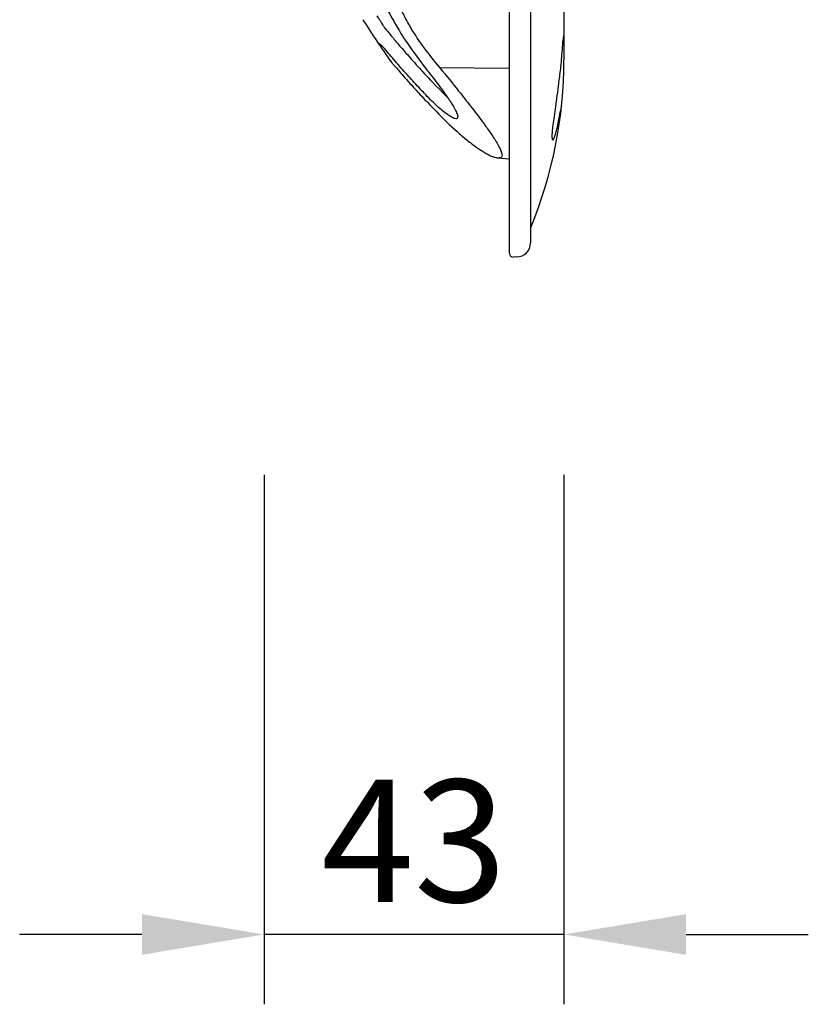
# Model space of a CAD drawing. Extents: x 84 to 2263, y -49 to 1494.
# Drawn here: x 999 to 1112, y 336 to 477 of the extents above; entities that cross this region are included whole.
import ezdxf

# ---------------------------------------------------------------- set-up
doc = ezdxf.new("R2010")
doc.units = 0
doc.header["$LTSCALE"] = 5
doc.header["$MEASUREMENT"] = 0
doc.linetypes.add('AUSGEZOGEN', pattern=[0])
doc.layers.get('0').update_dxf_attribs({"linetype": 'CONTINUOUS'})
doc.layers.add('BEMASS', color=3, linetype='AUSGEZOGEN')
doc.styles.add('BEMSTIL', font='isocp3.shx', dxfattribs={"width": 0.8})

# ---------------------------------------------------------------- blocks, each defined once
blk = doc.blocks.new('STORMBRIXX pokrovni element - bokocrt')
for p, q in [((-2.3, -273.49), (-2.3, -46.3)), ((0.7, -74.3), (0.7, -269.96)), ((5.5, -240.09), (5.5, -244.06)), ((5.5, -244.85), (5.5, -245.61)), ((5.5, -245.61), (5.5, -245.76)), ((-12.31, -246.86), (-2.3, -246.93)), ((5.03, -247), (5.05, -246.76)), ((5.03, -247), (5.03, -247)), ((5.05, -246.76), (5.05, -246.75)), ((-2.3, -260), (-3.95, -259.81)), ((0.7, -269.96), (0.7, -271.98)), ((-1.26, -273.98), (-1.79, -273.99))]:
    blk.add_line(p, q)
for centre, radius, start, end in [((58.07, -189.9), 95.55, 211.6234, 216.0275), ((-57.47, -245.76), 62.97, 337.5828, 0), ((1.2, -269.96), 0.5, 157.5828, 180), ((-1.3, -271.98), 2, 271, 0), ((-1.8, -273.49), 0.5, 180, 271)]:
    blk.add_arc(centre, radius, start, end)
for points, knots in [([(-17.77, -232.84), (-18.16, -232.9), (-18.55, -233.31), (-18.87, -234.12), (-18.89, -235.1), (-18.65, -236.37), (-18.14, -237.88), (-17.38, -239.55), (-16.23, -241.62), (-14.57, -244.12), (-13.08, -245.93), (-12.31, -246.86)], [0.0585169, 0.0585169, 0.0585169, 0.0585169, 0.1873878, 0.2656674, 0.3464404, 0.4349067, 0.5268719, 0.6155535, 0.7067435, 0.8502955, 1, 1, 1, 1]), ([(-21.12, -235.58), (-20.79, -236.36), (-20.14, -237.93), (-18.7, -240.61), (-16.86, -243.6), (-15.3, -245.66), (-14.29, -246.99)], [0, 0, 0, 0, 0.218215, 0.442539, 0.707402, 1, 1, 1, 1]), ([(-21.28, -239.45), (-21.22, -239.54), (-21.09, -239.75), (-20.86, -240.13), (-20.63, -240.48), (-20.45, -240.76), (-20.31, -240.97), (-20.21, -241.12), (-20.2, -241.15), (-20.19, -241.16)], [0, 0, 0, 0, 0.162871, 0.345419, 0.509505, 0.650363, 0.771637, 0.885643, 1, 1, 1, 1]), ([(5.5, -238.94), (5.5, -239.04), (5.5, -239.25), (5.5, -239.67), (5.5, -239.95), (5.5, -240.09)], [0, 0, 0, 0, 0.3222784, 0.6445684, 1, 1, 1, 1]), ([(-20.19, -241.16), (-20.16, -241.19), (-20.09, -241.27), (-19.79, -241.65), (-19.31, -242.22), (-19.07, -242.51)], [0, 0, 0, 0, 0.180146, 0.5842217, 1, 1, 1, 1]), ([(-19.07, -242.51), (-18.73, -242.92), (-18.33, -243.39), (-17.63, -244.2), (-17.39, -244.48), (-16.87, -245.07), (-16.6, -245.39), (-16.03, -246.03), (-15.73, -246.36), (-15.11, -247.04), (-14.8, -247.39), (-13.81, -248.45), (-13.12, -249.18), (-11.11, -251.23)], [0, 0, 0, 0, 0.25, 0.25, 0.375, 0.375, 0.5, 0.5, 0.625, 0.625, 0.75, 0.75, 1, 1, 1, 1]), ([(5.05, -246.76), (5.15, -245.82), (5.23, -244.89), (5.33, -243.43), (5.36, -242.87), (5.5, -242.32)], [0, 0, 0, 0, 0.25, 0.25, 0.4052198, 0.4052198, 0.4052198, 0.4052198]), ([(-14.48, -250.56), (-14.69, -250.35), (-15.47, -249.51), (-16.86, -248), (-18.53, -246.12), (-19.92, -244.49), (-20.59, -243.69), (-21, -243.4)], [0, 0, 0, 0, 0.0718533, 0.2766801, 0.5159057, 0.7609595, 0.9438821, 0.9438821, 0.9438821, 0.9438821]), ([(5.5, -244.06), (5.5, -244.14), (5.5, -244.29), (5.5, -244.54), (5.5, -244.78), (5.5, -244.93), (5.5, -244.94), (5.5, -244.94)], [0, 0, 0, 0, 0.160537, 0.306613, 0.564012, 0.821437, 1, 1, 1, 1]), ([(-19.2, -246.1), (-19.2, -246.1), (-19.21, -246.1), (-18.89, -246.47), (-17.97, -247.54), (-16.32, -249.4), (-14.48, -251.4), (-13.26, -252.67), (-12.43, -253.53)], [0, 0, 0, 0, 0.054154, 0.17441, 0.402245, 0.651151, 0.823406, 1, 1, 1, 1]), ([(-14.29, -246.99), (-13.73, -247.7), (-13.18, -248.4), (-12.4, -249.44), (-12.14, -249.78), (-11.66, -250.45), (-11.42, -250.77), (-11.1, -251.25), (-10.99, -251.4), (-10.79, -251.71), (-10.69, -251.86), (-10.42, -252.29), (-10.26, -252.56), (-10.06, -252.94), (-10, -253.05), (-9.9, -253.27), (-9.85, -253.38), (-9.78, -253.56), (-9.75, -253.65), (-9.72, -253.81), (-9.71, -253.87), (-9.71, -254.05), (-9.74, -254.13), (-9.88, -254.21), (-9.99, -254.21), (-10.25, -254.14), (-10.42, -254.06), (-10.78, -253.86), (-10.98, -253.73), (-11.41, -253.42), (-11.65, -253.24), (-12.14, -252.84), (-12.39, -252.62), (-12.91, -252.14), (-13.18, -251.88), (-13.73, -251.35), (-14.01, -251.06), (-14.29, -250.77)], [0, 0, 0, 0, 0.125, 0.125, 0.1875, 0.1875, 0.25, 0.25, 0.28125, 0.28125, 0.3125, 0.3125, 0.375, 0.375, 0.40625, 0.40625, 0.4375, 0.4375, 0.46875, 0.46875, 0.5, 0.5, 0.5625, 0.5625, 0.625, 0.625, 0.6875, 0.6875, 0.75, 0.75, 0.8125, 0.8125, 0.875, 0.875, 0.9375, 0.9375, 1, 1, 1, 1]), ([(-12.31, -246.86), (-11.26, -248.14), (-9.8, -249.94), (-7.82, -252.45), (-6.34, -254.38), (-5.16, -256.01), (-4.18, -257.48), (-3.44, -258.86), (-3.26, -259.79), (-3.73, -259.81), (-3.95, -259.81)], [0, 0, 0, 0, 0.176387, 0.303548, 0.433996, 0.525754, 0.619825, 0.748748, 0.886155, 1, 1, 1, 1]), ([(3.85, -257.15), (3.83, -256.98), (3.77, -256.62), (4.01, -254.62), (4.42, -251.75), (4.79, -249.02), (4.98, -247.39), (5.03, -247)], [0, 0, 0, 0, 0.219255, 0.451393, 0.685478, 0.924292, 1, 1, 1, 1]), ([(-12.43, -253.53), (-11.42, -254.57), (-10.42, -255.51), (-8.97, -256.77), (-8.49, -257.16), (-7.57, -257.88), (-7.13, -258.21), (-6.49, -258.64), (-6.29, -258.77), (-5.89, -259.02), (-5.7, -259.13), (-5.15, -259.43), (-4.83, -259.57), (-4.48, -259.68), (-4.41, -259.7), (-3.95, -259.81)], [0, 0, 0, 0, 0.125, 0.125, 0.1875, 0.1875, 0.25, 0.25, 0.28125, 0.28125, 0.3125, 0.3125, 0.375, 0.375, 0.3911668, 0.3911668, 0.3911668, 0.3911668]), ([(5.14, -252.44), (4.87, -253.37), (4.57, -255.31), (4.12, -256.86), (3.86, -257.47), (3.85, -257.17), (3.85, -257.15)], [0, 0, 0, 0, 0.327052, 0.653413, 0.978626, 1, 1, 1, 1])]:
    blk.add_open_spline(points, degree=3, knots=knots)
blk.add_open_spline([(-14.29, -250.77), (-14.35, -250.7), (-14.42, -250.63), (-14.48, -250.56)], degree=3)

msp = doc.modelspace()

# ---------------------------------------------------------------- linework, layer by layer
at = {"layer": 'BEMASS', "color": 3, "lineweight": 25}
for p, q in [((1034.31, 412.03), (1034.31, 336.21)), ((1077.26, 412.03), (1077.26, 336.21)), ((1016.81, 346.21), (999.31, 346.21)), ((1077.26, 346.21), (1034.31, 346.21)), ((1094.76, 346.21), (1112.26, 346.21))]:
    msp.add_line(p, q, dxfattribs=at)
at = {"layer": 'BEMASS', "color": 3}
for points in [[(1016.81, 349.12), (1016.81, 343.29), (1034.31, 346.21)], [(1094.76, 349.12), (1094.76, 343.29), (1077.26, 346.21)]]:
    msp.add_solid(points, dxfattribs=at)

# ---------------------------------------------------------------- block references
msp.add_blockref('STORMBRIXX pokrovni element - bokocrt', (1071.77, 717.21))

# ---------------------------------------------------------------- texts
at = {"layer": 'BEMASS', "color": 4, "insert": (1055.79, 359.61), "char_height": 17.5, "attachment_point": 5, "style": 'BEMSTIL'}
msp.add_mtext('\\A1;43', dxfattribs=at)

doc.saveas('drawing.dxf')
